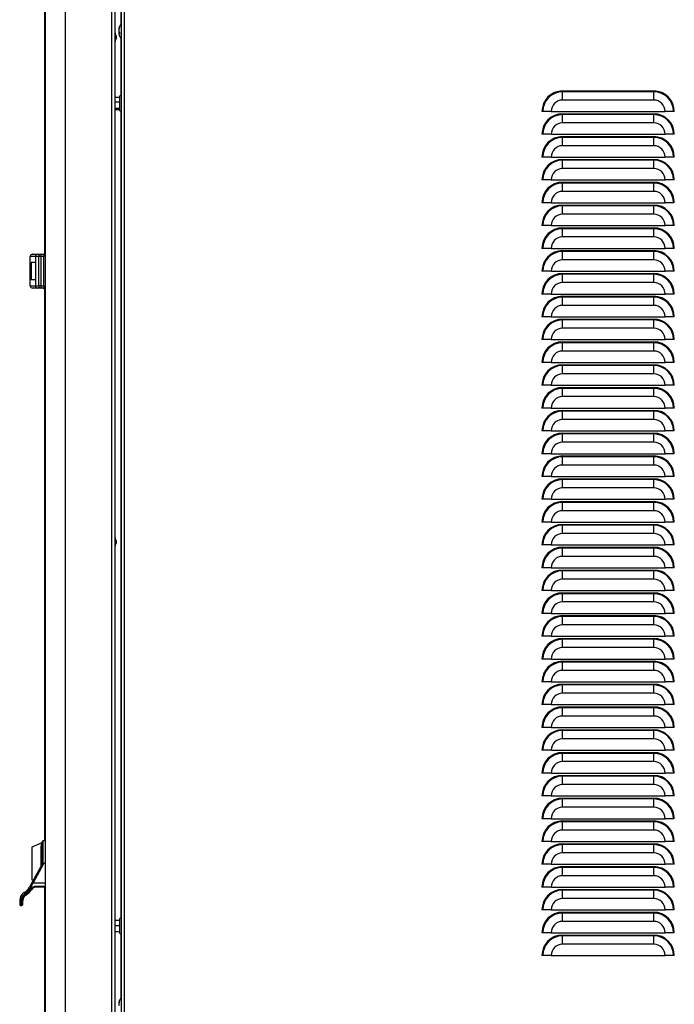
# Model space of a CAD drawing. Extents: x -107 to 157, y 2 to 193.
# Drawn here: x 51 to 69, y 31 to 58 of the extents above; entities that cross this region are included whole.
import ezdxf

# ---------------------------------------------------------------- set-up
doc = ezdxf.new("R2010")
doc.units = 0
doc.header["$MEASUREMENT"] = 0
doc.layers.get('0').update_dxf_attribs({"linetype": 'ByLayer'})

msp = doc.modelspace()

# ---------------------------------------------------------------- linework, layer by layer
at = {"color": 7, "linetype": 'Continuous'}
for p, q in [((51.53837, 79.64543), (51.53837, 51.10594)), ((51.57083, 6.72184), (51.57083, 79.63533)), ((52.11043, 79.68448), (52.11043, 6.68891)), ((53.38623, 6.68891), (53.38623, 79.75134)), ((53.46583, 79.07163), (53.46583, 6.68891)), ((53.64651, 7.42447), (53.64651, 63.03747)), ((53.72611, 63.03747), (53.72611, 7.42447)), ((53.64351, 57.40423), (53.64351, 58.69663)), ((51.57043, 57.45409), (51.57083, 57.45409)), ((51.57043, 56.76658), (51.57043, 57.45409)), ((53.58028, 57.26018), (53.57491, 57.26114)), ((53.58987, 57.28993), (53.5818, 57.2908)), ((53.5986, 57.33044), (53.5986, 57.30946)), ((53.47583, 57.16164), (53.46583, 57.16164)), ((53.47583, 56.91164), (53.47583, 57.16164)), ((53.49941, 57.07464), (53.49941, 56.99864)), ((53.58736, 57.1788), (53.57491, 57.178)), ((53.5986, 57.14286), (53.57491, 57.1386)), ((53.5986, 57.14048), (53.5818, 57.13755)), ((53.5986, 57.1651), (53.5986, 57.12084)), ((53.64351, 55.43337), (53.64351, 56.99551)), ((51.57043, 53.07908), (51.57043, 56.76658)), ((53.46583, 56.91164), (53.47583, 56.91164)), ((53.46583, 55.39851), (53.60651, 55.39851)), ((53.64651, 55.43337), (53.60651, 55.43337)), ((53.60651, 55.01937), (53.60651, 55.43337)), ((65.73151, 55.56372), (65.73151, 55.54082)), ((65.73151, 55.56372), (68.23151, 55.56372)), ((65.73151, 55.31372), (65.73151, 55.54082)), ((68.23151, 55.54082), (65.73151, 55.54082)), ((68.23151, 55.31372), (65.73151, 55.31372)), ((68.23151, 55.56372), (68.23151, 55.54082)), ((68.23151, 55.31372), (68.23151, 55.54082)), ((53.46583, 55.26648), (53.60651, 55.26648)), ((53.46583, 55.09434), (53.60651, 55.09434)), ((53.46583, 55.05423), (53.60651, 55.05423)), ((53.60651, 55.01937), (53.64651, 55.01937)), ((53.64351, 32.89287), (53.64351, 55.01937)), ((65.19191, 55.00122), (65.16901, 55.00122)), ((65.41901, 55.00122), (65.19191, 55.00122)), ((65.41901, 55.00122), (68.54401, 55.00122)), ((65.73151, 54.93872), (68.23151, 54.93872)), ((65.73151, 54.93872), (65.73151, 54.91582)), ((65.73151, 54.68872), (65.73151, 54.91582)), ((68.23151, 54.91582), (65.73151, 54.91582)), ((68.23151, 54.93872), (68.23151, 54.91582)), ((68.23151, 54.68872), (68.23151, 54.91582)), ((68.77111, 55.00122), (68.54401, 55.00122)), ((68.79401, 55.00122), (68.77111, 55.00122)), ((68.23151, 54.68872), (65.73151, 54.68872)), ((65.19191, 54.37622), (65.16901, 54.37622)), ((65.41901, 54.37622), (65.19191, 54.37622)), ((65.41901, 54.37622), (68.54401, 54.37622)), ((65.73151, 54.31372), (68.23151, 54.31372)), ((65.73151, 54.31372), (65.73151, 54.29082)), ((65.73151, 54.06372), (65.73151, 54.29082)), ((68.23151, 54.29082), (65.73151, 54.29082)), ((68.23151, 54.31372), (68.23151, 54.29082)), ((68.23151, 54.06372), (68.23151, 54.29082)), ((68.77111, 54.37622), (68.54401, 54.37622)), ((68.79401, 54.37622), (68.77111, 54.37622)), ((68.23151, 54.06372), (65.73151, 54.06372)), ((65.19191, 53.75122), (65.16901, 53.75122)), ((65.41901, 53.75122), (65.19191, 53.75122)), ((65.41901, 53.75122), (68.54401, 53.75122)), ((65.73151, 53.68872), (65.73151, 53.66582)), ((65.73151, 53.68872), (68.23151, 53.68872)), ((68.23151, 53.68872), (68.23151, 53.66582)), ((68.77111, 53.75122), (68.54401, 53.75122)), ((68.79401, 53.75122), (68.77111, 53.75122)), ((65.73151, 53.43872), (65.73151, 53.66582)), ((68.23151, 53.66582), (65.73151, 53.66582)), ((68.23151, 53.43872), (65.73151, 53.43872)), ((68.23151, 53.43872), (68.23151, 53.66582)), ((51.57043, 52.39159), (51.57043, 53.07908)), ((65.19191, 53.12622), (65.16901, 53.12622)), ((65.41901, 53.12622), (65.19191, 53.12622)), ((65.41901, 53.12622), (68.54401, 53.12622)), ((65.73151, 53.06372), (65.73151, 53.04082)), ((65.73151, 53.06372), (68.23151, 53.06372)), ((65.73151, 52.81372), (65.73151, 53.04082)), ((68.23151, 53.04082), (65.73151, 53.04082)), ((68.23151, 53.06372), (68.23151, 53.04082)), ((68.23151, 52.81372), (68.23151, 53.04082)), ((68.77111, 53.12622), (68.54401, 53.12622)), ((68.79401, 53.12622), (68.77111, 53.12622)), ((68.23151, 52.81372), (65.73151, 52.81372)), ((51.57043, 52.39159), (51.57083, 52.39159)), ((65.19191, 52.50122), (65.16901, 52.50122)), ((65.41901, 52.50122), (65.19191, 52.50122)), ((65.41901, 52.50122), (68.54401, 52.50122)), ((65.73151, 52.43872), (65.73151, 52.41582)), ((65.73151, 52.43872), (68.23151, 52.43872)), ((65.73151, 52.18872), (65.73151, 52.41582)), ((68.23151, 52.41582), (65.73151, 52.41582)), ((68.23151, 52.43872), (68.23151, 52.41582)), ((68.23151, 52.18872), (68.23151, 52.41582)), ((68.77111, 52.50122), (68.54401, 52.50122)), ((68.79401, 52.50122), (68.77111, 52.50122)), ((68.23151, 52.18872), (65.73151, 52.18872)), ((65.19191, 51.87622), (65.16901, 51.87622)), ((65.41901, 51.87622), (65.19191, 51.87622)), ((65.41901, 51.87622), (68.54401, 51.87622)), ((65.73151, 51.81372), (65.73151, 51.79082)), ((65.73151, 51.81372), (68.23151, 51.81372)), ((68.23151, 51.81372), (68.23151, 51.79082)), ((68.77111, 51.87622), (68.54401, 51.87622)), ((68.79401, 51.87622), (68.77111, 51.87622)), ((65.73151, 51.56372), (65.73151, 51.79082)), ((68.23151, 51.79082), (65.73151, 51.79082)), ((68.23151, 51.56372), (65.73151, 51.56372)), ((68.23151, 51.56372), (68.23151, 51.79082)), ((51.15128, 50.22344), (51.15128, 51.02844)), ((51.29283, 51.02844), (51.15128, 51.02844)), ((51.21378, 51.09094), (51.35091, 51.09094)), ((51.38516, 51.02844), (51.29283, 51.02844)), ((51.29283, 51.02844), (51.29283, 50.86594)), ((51.35091, 51.09094), (51.44324, 51.09094)), ((51.38516, 50.22344), (51.38516, 51.02844)), ((51.44324, 51.02844), (51.38516, 51.02844)), ((51.44324, 51.09094), (51.44324, 51.02844)), ((51.44324, 51.09094), (51.52083, 51.09094)), ((51.44324, 51.02844), (51.44324, 50.22344)), ((51.52083, 51.02844), (51.44324, 51.02844)), ((51.52083, 51.09094), (51.52083, 51.10594)), ((51.52083, 51.10594), (51.57083, 51.10594)), ((51.52083, 51.09094), (51.52083, 51.02844)), ((51.57083, 51.08094), (51.52083, 51.08094)), ((51.52083, 50.22344), (51.52083, 51.02844)), ((65.19191, 51.25122), (65.16901, 51.25122)), ((65.41901, 51.25122), (65.19191, 51.25122)), ((65.41901, 51.25122), (68.54401, 51.25122)), ((65.73151, 51.18872), (68.23151, 51.18872)), ((65.73151, 51.18872), (65.73151, 51.16582)), ((65.73151, 50.93872), (65.73151, 51.16582)), ((68.23151, 51.16582), (65.73151, 51.16582)), ((68.23151, 51.18872), (68.23151, 51.16582)), ((68.23151, 50.93872), (68.23151, 51.16582)), ((68.77111, 51.25122), (68.54401, 51.25122)), ((68.79401, 51.25122), (68.77111, 51.25122)), ((51.29283, 50.86594), (51.17174, 50.86594)), ((51.17174, 50.86594), (51.17174, 50.38594)), ((51.29283, 50.86594), (51.29283, 50.38594)), ((68.23151, 50.93872), (65.73151, 50.93872)), ((65.19191, 50.62622), (65.16901, 50.62622)), ((65.41901, 50.62622), (65.19191, 50.62622)), ((65.41901, 50.62622), (68.54401, 50.62622)), ((65.73151, 50.56372), (68.23151, 50.56372)), ((65.73151, 50.56372), (65.73151, 50.54082)), ((65.73151, 50.31372), (65.73151, 50.54082)), ((68.23151, 50.54082), (65.73151, 50.54082)), ((68.23151, 50.56372), (68.23151, 50.54082)), ((68.23151, 50.31372), (68.23151, 50.54082)), ((68.77111, 50.62622), (68.54401, 50.62622)), ((68.79401, 50.62622), (68.77111, 50.62622)), ((51.15128, 50.22344), (51.29283, 50.22344)), ((51.29283, 50.38594), (51.17174, 50.38594)), ((51.29283, 50.38594), (51.29283, 50.22344)), ((51.29283, 50.22344), (51.38516, 50.22344)), ((51.44324, 50.22344), (51.38516, 50.22344)), ((51.44324, 50.22344), (51.44324, 50.16094)), ((51.44324, 50.22344), (51.52083, 50.22344)), ((51.52083, 50.22344), (51.52083, 50.16094)), ((68.23151, 50.31372), (65.73151, 50.31372)), ((51.35091, 50.16094), (51.21378, 50.16094)), ((51.44324, 50.16094), (51.35091, 50.16094)), ((51.52083, 50.16094), (51.44324, 50.16094)), ((51.52083, 50.17094), (51.57083, 50.17094)), ((51.52083, 50.14594), (51.52083, 50.16094)), ((51.57083, 50.14594), (51.52083, 50.14594)), ((51.53837, 50.14594), (51.53837, 35.02184)), ((65.19191, 50.00122), (65.16901, 50.00122)), ((65.41901, 50.00122), (65.19191, 50.00122)), ((65.41901, 50.00122), (68.54401, 50.00122)), ((65.73151, 49.93872), (65.73151, 49.91582)), ((65.73151, 49.93872), (68.23151, 49.93872)), ((65.73151, 49.68872), (65.73151, 49.91582)), ((68.23151, 49.91582), (65.73151, 49.91582)), ((68.23151, 49.93872), (68.23151, 49.91582)), ((68.23151, 49.68872), (68.23151, 49.91582)), ((68.77111, 50.00122), (68.54401, 50.00122)), ((68.79401, 50.00122), (68.77111, 50.00122)), ((68.23151, 49.68872), (65.73151, 49.68872)), ((65.19191, 49.37622), (65.16901, 49.37622)), ((65.41901, 49.37622), (65.19191, 49.37622)), ((65.41901, 49.37622), (68.54401, 49.37622)), ((68.77111, 49.37622), (68.54401, 49.37622)), ((68.79401, 49.37622), (68.77111, 49.37622)), ((65.73151, 49.31372), (65.73151, 49.29082)), ((65.73151, 49.31372), (68.23151, 49.31372)), ((65.73151, 49.06372), (65.73151, 49.29082)), ((68.23151, 49.29082), (65.73151, 49.29082)), ((68.23151, 49.31372), (68.23151, 49.29082)), ((68.23151, 49.06372), (68.23151, 49.29082)), ((68.23151, 49.06372), (65.73151, 49.06372)), ((65.19191, 48.75122), (65.16901, 48.75122)), ((65.41901, 48.75122), (65.19191, 48.75122)), ((65.41901, 48.75122), (68.54401, 48.75122)), ((65.73151, 48.68872), (65.73151, 48.66582)), ((65.73151, 48.68872), (68.23151, 48.68872)), ((65.73151, 48.43872), (65.73151, 48.66582)), ((68.23151, 48.66582), (65.73151, 48.66582)), ((68.23151, 48.68872), (68.23151, 48.66582)), ((68.23151, 48.43872), (68.23151, 48.66582)), ((68.77111, 48.75122), (68.54401, 48.75122)), ((68.79401, 48.75122), (68.77111, 48.75122)), ((68.23151, 48.43872), (65.73151, 48.43872)), ((65.19191, 48.12622), (65.16901, 48.12622)), ((65.41901, 48.12622), (65.19191, 48.12622)), ((65.41901, 48.12622), (68.54401, 48.12622)), ((65.73151, 48.06372), (68.23151, 48.06372)), ((65.73151, 48.06372), (65.73151, 48.04082)), ((65.73151, 47.81372), (65.73151, 48.04082)), ((68.23151, 48.04082), (65.73151, 48.04082)), ((68.23151, 48.06372), (68.23151, 48.04082)), ((68.23151, 47.81372), (68.23151, 48.04082)), ((68.77111, 48.12622), (68.54401, 48.12622)), ((68.79401, 48.12622), (68.77111, 48.12622)), ((68.23151, 47.81372), (65.73151, 47.81372)), ((65.19191, 47.50122), (65.16901, 47.50122)), ((65.41901, 47.50122), (65.19191, 47.50122)), ((65.41901, 47.50122), (68.54401, 47.50122)), ((68.77111, 47.50122), (68.54401, 47.50122)), ((68.79401, 47.50122), (68.77111, 47.50122)), ((65.73151, 47.43872), (65.73151, 47.41582)), ((65.73151, 47.43872), (68.23151, 47.43872)), ((65.73151, 47.18872), (65.73151, 47.41582)), ((68.23151, 47.41582), (65.73151, 47.41582)), ((68.23151, 47.43872), (68.23151, 47.41582)), ((68.23151, 47.18872), (68.23151, 47.41582)), ((68.23151, 47.18872), (65.73151, 47.18872)), ((65.19191, 46.87622), (65.16901, 46.87622)), ((65.41901, 46.87622), (65.19191, 46.87622)), ((65.41901, 46.87622), (68.54401, 46.87622)), ((65.73151, 46.81372), (65.73151, 46.79082)), ((65.73151, 46.81372), (68.23151, 46.81372)), ((65.73151, 46.56372), (65.73151, 46.79082)), ((68.23151, 46.79082), (65.73151, 46.79082)), ((68.23151, 46.81372), (68.23151, 46.79082)), ((68.23151, 46.56372), (68.23151, 46.79082)), ((68.77111, 46.87622), (68.54401, 46.87622)), ((68.79401, 46.87622), (68.77111, 46.87622)), ((68.23151, 46.56372), (65.73151, 46.56372)), ((65.19191, 46.25122), (65.16901, 46.25122)), ((65.41901, 46.25122), (65.19191, 46.25122)), ((65.41901, 46.25122), (68.54401, 46.25122)), ((65.73151, 46.18872), (65.73151, 46.16582)), ((65.73151, 46.18872), (68.23151, 46.18872)), ((65.73151, 45.93872), (65.73151, 46.16582)), ((68.23151, 46.16582), (65.73151, 46.16582)), ((68.23151, 46.18872), (68.23151, 46.16582)), ((68.23151, 45.93872), (68.23151, 46.16582)), ((68.77111, 46.25122), (68.54401, 46.25122)), ((68.79401, 46.25122), (68.77111, 46.25122)), ((68.23151, 45.93872), (65.73151, 45.93872)), ((65.19191, 45.62622), (65.16901, 45.62622)), ((65.41901, 45.62622), (65.19191, 45.62622)), ((65.41901, 45.62622), (68.54401, 45.62622)), ((68.77111, 45.62622), (68.54401, 45.62622)), ((68.79401, 45.62622), (68.77111, 45.62622)), ((65.73151, 45.56372), (65.73151, 45.54082)), ((65.73151, 45.56372), (68.23151, 45.56372)), ((65.73151, 45.31372), (65.73151, 45.54082)), ((68.23151, 45.54082), (65.73151, 45.54082)), ((68.23151, 45.56372), (68.23151, 45.54082)), ((68.23151, 45.31372), (68.23151, 45.54082)), ((68.23151, 45.31372), (65.73151, 45.31372)), ((65.19191, 45.00122), (65.16901, 45.00122)), ((65.41901, 45.00122), (65.19191, 45.00122)), ((65.41901, 45.00122), (68.54401, 45.00122)), ((65.73151, 44.93872), (68.23151, 44.93872)), ((65.73151, 44.93872), (65.73151, 44.91582)), ((65.73151, 44.68872), (65.73151, 44.91582)), ((68.23151, 44.91582), (65.73151, 44.91582)), ((68.23151, 44.93872), (68.23151, 44.91582)), ((68.23151, 44.68872), (68.23151, 44.91582)), ((68.77111, 45.00122), (68.54401, 45.00122)), ((68.79401, 45.00122), (68.77111, 45.00122)), ((68.23151, 44.68872), (65.73151, 44.68872)), ((65.19191, 44.37622), (65.16901, 44.37622)), ((65.41901, 44.37622), (65.19191, 44.37622)), ((65.41901, 44.37622), (68.54401, 44.37622)), ((65.73151, 44.31372), (68.23151, 44.31372)), ((65.73151, 44.31372), (65.73151, 44.29082)), ((65.73151, 44.06372), (65.73151, 44.29082)), ((68.23151, 44.29082), (65.73151, 44.29082)), ((68.23151, 44.31372), (68.23151, 44.29082)), ((68.23151, 44.06372), (68.23151, 44.29082)), ((68.77111, 44.37622), (68.54401, 44.37622)), ((68.79401, 44.37622), (68.77111, 44.37622)), ((68.23151, 44.06372), (65.73151, 44.06372)), ((65.19191, 43.75122), (65.16901, 43.75122)), ((65.41901, 43.75122), (65.19191, 43.75122)), ((65.41901, 43.75122), (68.54401, 43.75122)), ((68.77111, 43.75122), (68.54401, 43.75122)), ((68.79401, 43.75122), (68.77111, 43.75122)), ((65.73151, 43.68872), (65.73151, 43.66582)), ((65.73151, 43.68872), (68.23151, 43.68872)), ((65.73151, 43.43872), (65.73151, 43.66582)), ((68.23151, 43.66582), (65.73151, 43.66582)), ((68.23151, 43.43872), (65.73151, 43.43872)), ((68.23151, 43.68872), (68.23151, 43.66582)), ((68.23151, 43.43872), (68.23151, 43.66582)), ((53.47583, 43.33484), (53.46583, 43.33484)), ((53.47583, 43.08484), (53.47583, 43.33484)), ((53.49941, 43.24784), (53.49941, 43.17219)), ((53.49941, 43.17219), (53.49941, 43.17184)), ((53.46583, 43.08484), (53.47583, 43.08484)), ((65.19191, 43.12622), (65.16901, 43.12622)), ((65.41901, 43.12622), (65.19191, 43.12622)), ((65.41901, 43.12622), (68.54401, 43.12622)), ((65.73151, 43.06372), (65.73151, 43.04082)), ((65.73151, 43.06372), (68.23151, 43.06372)), ((65.73151, 42.81372), (65.73151, 43.04082)), ((68.23151, 43.04082), (65.73151, 43.04082)), ((68.23151, 43.06372), (68.23151, 43.04082)), ((68.23151, 42.81372), (68.23151, 43.04082)), ((68.77111, 43.12622), (68.54401, 43.12622)), ((68.79401, 43.12622), (68.77111, 43.12622)), ((68.23151, 42.81372), (65.73151, 42.81372)), ((65.19191, 42.50122), (65.16901, 42.50122)), ((65.41901, 42.50122), (65.19191, 42.50122)), ((65.41901, 42.50122), (68.54401, 42.50122)), ((65.73151, 42.43872), (65.73151, 42.41582)), ((65.73151, 42.43872), (68.23151, 42.43872)), ((65.73151, 42.18872), (65.73151, 42.41582)), ((68.23151, 42.41582), (65.73151, 42.41582)), ((68.23151, 42.43872), (68.23151, 42.41582)), ((68.23151, 42.18872), (68.23151, 42.41582)), ((68.77111, 42.50122), (68.54401, 42.50122)), ((68.79401, 42.50122), (68.77111, 42.50122)), ((68.23151, 42.18872), (65.73151, 42.18872)), ((65.19191, 41.87622), (65.16901, 41.87622)), ((65.41901, 41.87622), (65.19191, 41.87622)), ((65.41901, 41.87622), (68.54401, 41.87622)), ((65.73151, 41.81372), (68.23151, 41.81372)), ((65.73151, 41.81372), (65.73151, 41.79082)), ((68.23151, 41.81372), (68.23151, 41.79082)), ((68.77111, 41.87622), (68.54401, 41.87622)), ((68.79401, 41.87622), (68.77111, 41.87622)), ((65.73151, 41.56372), (65.73151, 41.79082)), ((68.23151, 41.79082), (65.73151, 41.79082)), ((68.23151, 41.56372), (65.73151, 41.56372)), ((68.23151, 41.56372), (68.23151, 41.79082)), ((65.19191, 41.25122), (65.16901, 41.25122)), ((65.41901, 41.25122), (65.19191, 41.25122)), ((65.41901, 41.25122), (68.54401, 41.25122)), ((65.73151, 41.18872), (68.23151, 41.18872)), ((65.73151, 41.18872), (65.73151, 41.16582)), ((65.73151, 40.93872), (65.73151, 41.16582)), ((68.23151, 41.16582), (65.73151, 41.16582)), ((68.23151, 41.18872), (68.23151, 41.16582)), ((68.23151, 40.93872), (68.23151, 41.16582)), ((68.77111, 41.25122), (68.54401, 41.25122)), ((68.79401, 41.25122), (68.77111, 41.25122)), ((68.23151, 40.93872), (65.73151, 40.93872)), ((65.19191, 40.62622), (65.16901, 40.62622)), ((65.41901, 40.62622), (65.19191, 40.62622)), ((65.41901, 40.62622), (68.54401, 40.62622)), ((65.73151, 40.56372), (65.73151, 40.54082)), ((65.73151, 40.56372), (68.23151, 40.56372)), ((65.73151, 40.31372), (65.73151, 40.54082)), ((68.23151, 40.54082), (65.73151, 40.54082)), ((68.23151, 40.56372), (68.23151, 40.54082)), ((68.23151, 40.31372), (68.23151, 40.54082)), ((68.77111, 40.62622), (68.54401, 40.62622)), ((68.79401, 40.62622), (68.77111, 40.62622)), ((68.23151, 40.31372), (65.73151, 40.31372)), ((65.19191, 40.00122), (65.16901, 40.00122)), ((65.41901, 40.00122), (65.19191, 40.00122)), ((65.41901, 40.00122), (68.54401, 40.00122)), ((65.73151, 39.93872), (68.23151, 39.93872)), ((65.73151, 39.93872), (65.73151, 39.91582)), ((68.23151, 39.93872), (68.23151, 39.91582)), ((68.77111, 40.00122), (68.54401, 40.00122)), ((68.79401, 40.00122), (68.77111, 40.00122)), ((65.73151, 39.68872), (65.73151, 39.91582)), ((68.23151, 39.91582), (65.73151, 39.91582)), ((68.23151, 39.68872), (65.73151, 39.68872)), ((68.23151, 39.68872), (68.23151, 39.91582)), ((65.19191, 39.37622), (65.16901, 39.37622)), ((65.41901, 39.37622), (65.19191, 39.37622)), ((65.41901, 39.37622), (68.54401, 39.37622)), ((65.73151, 39.31372), (65.73151, 39.29082)), ((65.73151, 39.31372), (68.23151, 39.31372)), ((65.73151, 39.06372), (65.73151, 39.29082)), ((68.23151, 39.29082), (65.73151, 39.29082)), ((68.23151, 39.31372), (68.23151, 39.29082)), ((68.23151, 39.06372), (68.23151, 39.29082)), ((68.77111, 39.37622), (68.54401, 39.37622)), ((68.79401, 39.37622), (68.77111, 39.37622)), ((68.23151, 39.06372), (65.73151, 39.06372)), ((65.19191, 38.75122), (65.16901, 38.75122)), ((65.41901, 38.75122), (65.19191, 38.75122)), ((65.41901, 38.75122), (68.54401, 38.75122)), ((65.73151, 38.68872), (65.73151, 38.66582)), ((65.73151, 38.68872), (68.23151, 38.68872)), ((65.73151, 38.43872), (65.73151, 38.66582)), ((68.23151, 38.66582), (65.73151, 38.66582)), ((68.23151, 38.68872), (68.23151, 38.66582)), ((68.23151, 38.43872), (68.23151, 38.66582)), ((68.77111, 38.75122), (68.54401, 38.75122)), ((68.79401, 38.75122), (68.77111, 38.75122)), ((68.23151, 38.43872), (65.73151, 38.43872)), ((65.19191, 38.12622), (65.16901, 38.12622)), ((65.41901, 38.12622), (65.19191, 38.12622)), ((65.41901, 38.12622), (68.54401, 38.12622)), ((65.73151, 38.06372), (68.23151, 38.06372)), ((65.73151, 38.06372), (65.73151, 38.04082)), ((65.73151, 37.81372), (65.73151, 38.04082)), ((68.23151, 38.04082), (65.73151, 38.04082)), ((68.23151, 38.06372), (68.23151, 38.04082)), ((68.23151, 37.81372), (68.23151, 38.04082)), ((68.77111, 38.12622), (68.54401, 38.12622)), ((68.79401, 38.12622), (68.77111, 38.12622)), ((68.23151, 37.81372), (65.73151, 37.81372)), ((65.19191, 37.50122), (65.16901, 37.50122)), ((65.41901, 37.50122), (65.19191, 37.50122)), ((65.41901, 37.50122), (68.54401, 37.50122)), ((68.77111, 37.50122), (68.54401, 37.50122)), ((68.79401, 37.50122), (68.77111, 37.50122)), ((65.73151, 37.43872), (65.73151, 37.41582)), ((65.73151, 37.43872), (68.23151, 37.43872)), ((65.73151, 37.18872), (65.73151, 37.41582)), ((68.23151, 37.41582), (65.73151, 37.41582)), ((68.23151, 37.43872), (68.23151, 37.41582)), ((68.23151, 37.18872), (68.23151, 37.41582)), ((68.23151, 37.18872), (65.73151, 37.18872)), ((65.19191, 36.87622), (65.16901, 36.87622)), ((65.41901, 36.87622), (65.19191, 36.87622)), ((65.41901, 36.87622), (68.54401, 36.87622)), ((65.73151, 36.81372), (65.73151, 36.79082)), ((65.73151, 36.81372), (68.23151, 36.81372)), ((65.73151, 36.56372), (65.73151, 36.79082)), ((68.23151, 36.79082), (65.73151, 36.79082)), ((68.23151, 36.81372), (68.23151, 36.79082)), ((68.23151, 36.56372), (68.23151, 36.79082)), ((68.77111, 36.87622), (68.54401, 36.87622)), ((68.79401, 36.87622), (68.77111, 36.87622)), ((68.23151, 36.56372), (65.73151, 36.56372)), ((65.19191, 36.25122), (65.16901, 36.25122)), ((65.41901, 36.25122), (65.19191, 36.25122)), ((65.41901, 36.25122), (68.54401, 36.25122)), ((65.73151, 36.18872), (65.73151, 36.16582)), ((65.73151, 36.18872), (68.23151, 36.18872)), ((65.73151, 35.93872), (65.73151, 36.16582)), ((68.23151, 36.16582), (65.73151, 36.16582)), ((68.23151, 36.18872), (68.23151, 36.16582)), ((68.23151, 35.93872), (68.23151, 36.16582)), ((68.77111, 36.25122), (68.54401, 36.25122)), ((68.79401, 36.25122), (68.77111, 36.25122)), ((68.23151, 35.93872), (65.73151, 35.93872)), ((65.19191, 35.62622), (65.16901, 35.62622)), ((65.41901, 35.62622), (65.19191, 35.62622)), ((65.41901, 35.62622), (68.54401, 35.62622)), ((68.77111, 35.62622), (68.54401, 35.62622)), ((68.79401, 35.62622), (68.77111, 35.62622)), ((65.73151, 35.56372), (68.23151, 35.56372)), ((65.73151, 35.56372), (65.73151, 35.54082)), ((65.73151, 35.31372), (65.73151, 35.54082)), ((68.23151, 35.54082), (65.73151, 35.54082)), ((68.23151, 35.56372), (68.23151, 35.54082)), ((68.23151, 35.31372), (68.23151, 35.54082)), ((68.23151, 35.31372), (65.73151, 35.31372)), ((51.44634, 34.95934), (51.19634, 34.84276)), ((51.19634, 34.84276), (51.19634, 33.95091)), ((51.44634, 34.95934), (51.44634, 34.87686)), ((51.47783, 34.94931), (51.44634, 34.94931)), ((51.44634, 34.32417), (51.44634, 34.87686)), ((51.47783, 34.39684), (51.47783, 34.99184)), ((51.57083, 35.02184), (51.50783, 35.02184)), ((65.19191, 35.00122), (65.16901, 35.00122)), ((65.41901, 35.00122), (65.19191, 35.00122)), ((65.41901, 35.00122), (68.54401, 35.00122)), ((65.73151, 34.93872), (68.23151, 34.93872)), ((65.73151, 34.93872), (65.73151, 34.91582)), ((65.73151, 34.68872), (65.73151, 34.91582)), ((68.23151, 34.91582), (65.73151, 34.91582)), ((68.23151, 34.93872), (68.23151, 34.91582)), ((68.23151, 34.68872), (68.23151, 34.91582)), ((68.77111, 35.00122), (68.54401, 35.00122)), ((68.79401, 35.00122), (68.77111, 35.00122)), ((68.23151, 34.68872), (65.73151, 34.68872)), ((51.47783, 34.38197), (51.20312, 33.88638)), ((51.50783, 34.37421), (51.22936, 33.87184)), ((51.47783, 34.38197), (51.47783, 34.39684)), ((51.50783, 34.39684), (51.47783, 34.39684)), ((51.50783, 34.39684), (51.50783, 34.37421)), ((51.57083, 34.39684), (51.50783, 34.39684)), ((65.19191, 34.37622), (65.16901, 34.37622)), ((65.41901, 34.37622), (65.19191, 34.37622)), ((65.41901, 34.37622), (68.54401, 34.37622)), ((65.73151, 34.31372), (65.73151, 34.29082)), ((65.73151, 34.31372), (68.23151, 34.31372)), ((65.73151, 34.06372), (65.73151, 34.29082)), ((68.23151, 34.29082), (65.73151, 34.29082)), ((68.23151, 34.31372), (68.23151, 34.29082)), ((68.23151, 34.06372), (68.23151, 34.29082)), ((68.77111, 34.37622), (68.54401, 34.37622)), ((68.79401, 34.37622), (68.77111, 34.37622)), ((68.23151, 34.06372), (65.73151, 34.06372)), ((51.20312, 33.88638), (51.12622, 33.74763)), ((51.15245, 33.72609), (51.22936, 33.87184)), ((51.19634, 33.95091), (51.23015, 33.93514)), ((51.22936, 33.87184), (51.57083, 33.87184)), ((51.57083, 33.77205), (51.29583, 33.77205)), ((51.29583, 33.74684), (51.29583, 33.77205)), ((51.57083, 33.74684), (51.29583, 33.74684)), ((51.53837, 33.74684), (51.53837, 6.71446)), ((65.19191, 33.75122), (65.16901, 33.75122)), ((65.41901, 33.75122), (65.19191, 33.75122)), ((65.41901, 33.75122), (68.54401, 33.75122)), ((68.77111, 33.75122), (68.54401, 33.75122)), ((68.79401, 33.75122), (68.77111, 33.75122)), ((65.73151, 33.68872), (65.73151, 33.66582)), ((65.73151, 33.68872), (68.23151, 33.68872)), ((65.73151, 33.43872), (65.73151, 33.66582)), ((68.23151, 33.66582), (65.73151, 33.66582)), ((68.23151, 33.68872), (68.23151, 33.66582)), ((68.23151, 33.43872), (68.23151, 33.66582)), ((50.86083, 33.38535), (50.86083, 33.27684)), ((50.89083, 33.24684), (50.91583, 33.24684)), ((50.94583, 33.27684), (50.94583, 33.38535)), ((68.23151, 33.43872), (65.73151, 33.43872)), ((65.19191, 33.12622), (65.16901, 33.12622)), ((65.41901, 33.12622), (65.19191, 33.12622)), ((65.41901, 33.12622), (68.54401, 33.12622)), ((65.73151, 33.06372), (65.73151, 33.04082)), ((65.73151, 33.06372), (68.23151, 33.06372)), ((65.73151, 32.81372), (65.73151, 33.04082)), ((68.23151, 33.04082), (65.73151, 33.04082)), ((68.23151, 33.06372), (68.23151, 33.04082)), ((68.23151, 32.81372), (68.23151, 33.04082)), ((68.77111, 33.12622), (68.54401, 33.12622)), ((68.79401, 33.12622), (68.77111, 33.12622)), ((53.46583, 32.84688), (53.60651, 32.84688)), ((53.46583, 32.69642), (53.60651, 32.69642)), ((53.64651, 32.89287), (53.60651, 32.89287)), ((53.60651, 32.47887), (53.60651, 32.89287)), ((68.23151, 32.81372), (65.73151, 32.81372)), ((53.46583, 32.53541), (53.60651, 32.53541)), ((53.60651, 32.47887), (53.64651, 32.47887)), ((53.64351, 30.72343), (53.64351, 32.47887)), ((65.19191, 32.50122), (65.16901, 32.50122)), ((65.41901, 32.50122), (65.19191, 32.50122)), ((65.41901, 32.50122), (68.54401, 32.50122)), ((65.73151, 32.43872), (65.73151, 32.41582)), ((65.73151, 32.43872), (68.23151, 32.43872)), ((65.73151, 32.18872), (65.73151, 32.41582)), ((68.23151, 32.41582), (65.73151, 32.41582)), ((68.23151, 32.43872), (68.23151, 32.41582)), ((68.23151, 32.18872), (68.23151, 32.41582)), ((68.77111, 32.50122), (68.54401, 32.50122)), ((68.79401, 32.50122), (68.77111, 32.50122)), ((68.23151, 32.18872), (65.73151, 32.18872)), ((65.19191, 31.87622), (65.16901, 31.87622)), ((65.41901, 31.87622), (65.19191, 31.87622)), ((65.41901, 31.87622), (68.54401, 31.87622)), ((68.77111, 31.87622), (68.54401, 31.87622)), ((68.79401, 31.87622), (68.77111, 31.87622)), ((53.58028, 30.57938), (53.57491, 30.58034)), ((53.58987, 30.60913), (53.5818, 30.61)), ((53.5986, 30.64964), (53.5986, 30.62866))]:
    msp.add_line(p, q, dxfattribs=at)
at = {"color": 8, "linetype": 'Continuous'}
for p, q in [((51.57043, 56.76658), (51.57083, 56.76658)), ((51.57043, 53.07908), (51.57083, 53.07908)), ((51.50783, 34.39684), (51.50783, 35.02184)), ((50.89083, 33.24684), (50.89083, 33.36082)), ((50.91583, 33.36082), (50.91583, 33.24684))]:
    msp.add_line(p, q, dxfattribs=at)
at = {"color": 7, "linetype": 'Continuous', "flags": 128}
for points in [[(51.50783, 34.37421), (51.50262, 34.37556), (51.49757, 34.37686), (51.49283, 34.37809), (51.48855, 34.3792), (51.48485, 34.38015), (51.48185, 34.38093), (51.47964, 34.3815), (51.47829, 34.38185), (51.47783, 34.38197)], [(51.0024, 33.56493), (51.0874, 33.63448), (51.15245, 33.72609)], [(51.22936, 33.87184), (51.22424, 33.87467), (51.21932, 33.8774), (51.21478, 33.87992), (51.21081, 33.88212), (51.20755, 33.88393), (51.20512, 33.88527), (51.20363, 33.8861), (51.20312, 33.88638)], [(51.16399, 33.69484), (51.09808, 33.60859), (51.01501, 33.54226)], [(51.03013, 33.53217), (51.02893, 33.53179), (51.02747, 33.53191), (51.02577, 33.53252), (51.02387, 33.53362), (51.02181, 33.53517), (51.01961, 33.53715), (51.01733, 33.53953), (51.01501, 33.54226)], [(51.03013, 33.53217), (51.119, 33.59972), (51.18951, 33.68756)]]:
    msp.add_lwpolyline(points, dxfattribs=at)
at = {"color": 7, "linetype": 'Continuous'}
for centre, radius, start, end in [((53.71161, 57.245), 0.13765, 160.567472, 173.266546), ((53.89368, 57.1968), 0.31974, 167.264188, 175.52533), ((53.76723, 57.24209), 0.19339, 186.040261, 196.501836), ((53.7676, 57.15756), 0.19377, 167.38669, 173.943969), ((53.88276, 57.19987), 0.31465, 138.662501, 165.231151), ((53.81811, 57.21404), 0.24846, 152.065088, 162.005222), ((53.86013, 57.18087), 0.29144, 153.817314, 162.751455), ((52.84863, 56.94501), 0.66356, 11.265367, 19.054342), ((52.84863, 57.12827), 0.66356, 340.945658, 348.734633), ((53.89284, 57.20284), 0.3189, 184.467884, 191.444436), ((53.71455, 57.1553), 0.14064, 186.819561, 194.678556), ((53.58156, 57.15901), 0.02146, 251.959383, 270.656788), ((53.88276, 57.19987), 0.31465, 194.768849, 221.337499), ((53.70125, 57.26068), 0.14026, 211.613191, 222.958706), ((53.65138, 57.1907), 0.08756, 217.377128, 232.927849), ((65.73151, 55.00122), 0.5625, 90, 180), ((65.73151, 55.00122), 0.5396, 90, 180), ((65.73151, 55.00122), 0.3125, 90, 180), ((68.23151, 55.00122), 0.5625, 0, 90), ((68.23151, 55.00122), 0.5396, 0, 90), ((68.23151, 55.00122), 0.3125, 0, 90), ((65.73151, 54.37622), 0.5625, 90, 180), ((65.73151, 54.37622), 0.5396, 90, 180), ((68.23151, 54.37622), 0.5625, 0, 90), ((68.23151, 54.37622), 0.5396, 0, 90), ((65.73151, 54.37622), 0.3125, 90, 180), ((68.23151, 54.37622), 0.3125, 0, 90), ((65.73151, 53.75122), 0.5625, 90, 180), ((65.73151, 53.75122), 0.5396, 90, 180), ((68.23151, 53.75122), 0.5625, 0, 90), ((68.23151, 53.75122), 0.5396, 0, 90), ((65.73151, 53.75122), 0.3125, 90, 180), ((68.23151, 53.75122), 0.3125, 0, 90), ((65.73151, 53.12622), 0.5625, 90, 180), ((68.23151, 53.12622), 0.5625, 0, 90), ((65.73151, 53.12622), 0.5396, 90, 180), ((65.73151, 53.12622), 0.3125, 90, 180), ((68.23151, 53.12622), 0.5396, 0, 90), ((68.23151, 53.12622), 0.3125, 0, 90), ((65.73151, 52.50122), 0.5625, 90, 180), ((65.73151, 52.50122), 0.5396, 90, 180), ((68.23151, 52.50122), 0.5625, 0, 90), ((68.23151, 52.50122), 0.5396, 0, 90), ((65.73151, 52.50122), 0.3125, 90, 180), ((68.23151, 52.50122), 0.3125, 0, 90), ((65.73151, 51.87622), 0.5625, 90, 180), ((65.73151, 51.87622), 0.5396, 90, 180), ((68.23151, 51.87622), 0.5625, 0, 90), ((68.23151, 51.87622), 0.5396, 0, 90), ((65.73151, 51.87622), 0.3125, 90, 180), ((68.23151, 51.87622), 0.3125, 0, 90), ((65.73151, 51.25122), 0.5625, 90, 180), ((68.23151, 51.25122), 0.5625, 0, 90), ((65.73151, 51.25122), 0.5396, 90, 180), ((65.73151, 51.25122), 0.3125, 90, 180), ((68.23151, 51.25122), 0.5396, 0, 90), ((68.23151, 51.25122), 0.3125, 0, 90), ((51.21378, 51.02844), 0.0625, 90, 180), ((51.35321, 51.03057), 0.06041, 92.178803, 182.023137), ((51.44554, 51.03057), 0.06041, 92.178803, 182.023137), ((65.73151, 50.62622), 0.5625, 90, 180), ((65.73151, 50.62622), 0.5396, 90, 180), ((68.23151, 50.62622), 0.5625, 0, 90), ((68.23151, 50.62622), 0.5396, 0, 90), ((65.73151, 50.62622), 0.3125, 90, 180), ((68.23151, 50.62622), 0.3125, 0, 90), ((65.73151, 50.00122), 0.5625, 90, 180), ((65.73151, 50.00122), 0.5396, 90, 180), ((68.23151, 50.00122), 0.5625, 0, 90), ((68.23151, 50.00122), 0.5396, 0, 90), ((51.21378, 50.22344), 0.0625, 180, 270), ((51.35321, 50.2213), 0.06041, 177.976863, 267.821197), ((51.44554, 50.2213), 0.06041, 177.976863, 267.821197), ((65.73151, 50.00122), 0.3125, 90, 180), ((68.23151, 50.00122), 0.3125, 0, 90), ((65.73151, 49.37622), 0.5625, 90, 180), ((65.73151, 49.37622), 0.5396, 90, 180), ((68.23151, 49.37622), 0.5625, 0, 90), ((68.23151, 49.37622), 0.5396, 0, 90), ((65.73151, 49.37622), 0.3125, 90, 180), ((68.23151, 49.37622), 0.3125, 0, 90), ((65.73151, 48.75122), 0.5625, 90, 180), ((65.73151, 48.75122), 0.5396, 90, 180), ((68.23151, 48.75122), 0.5625, 0, 90), ((68.23151, 48.75122), 0.5396, 0, 90), ((65.73151, 48.75122), 0.3125, 90, 180), ((68.23151, 48.75122), 0.3125, 0, 90), ((65.73151, 48.12622), 0.5625, 90, 180), ((65.73151, 48.12622), 0.5396, 90, 180), ((68.23151, 48.12622), 0.5625, 0, 90), ((68.23151, 48.12622), 0.5396, 0, 90), ((65.73151, 48.12622), 0.3125, 90, 180), ((68.23151, 48.12622), 0.3125, 0, 90), ((65.73151, 47.50122), 0.5625, 90, 180), ((65.73151, 47.50122), 0.5396, 90, 180), ((68.23151, 47.50122), 0.5625, 0, 90), ((68.23151, 47.50122), 0.5396, 0, 90), ((65.73151, 47.50122), 0.3125, 90, 180), ((68.23151, 47.50122), 0.3125, 0, 90), ((65.73151, 46.87622), 0.5625, 90, 180), ((65.73151, 46.87622), 0.5396, 90, 180), ((68.23151, 46.87622), 0.5625, 0, 90), ((68.23151, 46.87622), 0.5396, 0, 90), ((65.73151, 46.87622), 0.3125, 90, 180), ((68.23151, 46.87622), 0.3125, 0, 90), ((65.73151, 46.25122), 0.5625, 90, 180), ((65.73151, 46.25122), 0.5396, 90, 180), ((68.23151, 46.25122), 0.5625, 0, 90), ((68.23151, 46.25122), 0.5396, 0, 90), ((65.73151, 46.25122), 0.3125, 90, 180), ((68.23151, 46.25122), 0.3125, 0, 90), ((65.73151, 45.62622), 0.5625, 90, 180), ((65.73151, 45.62622), 0.5396, 90, 180), ((68.23151, 45.62622), 0.5625, 0, 90), ((68.23151, 45.62622), 0.5396, 0, 90), ((65.73151, 45.62622), 0.3125, 90, 180), ((68.23151, 45.62622), 0.3125, 0, 90), ((65.73151, 45.00122), 0.5625, 90, 180), ((65.73151, 45.00122), 0.5396, 90, 180), ((68.23151, 45.00122), 0.5625, 0, 90), ((68.23151, 45.00122), 0.5396, 0, 90), ((65.73151, 45.00122), 0.3125, 90, 180), ((68.23151, 45.00122), 0.3125, 0, 90), ((65.73151, 44.37622), 0.5625, 90, 180), ((65.73151, 44.37622), 0.5396, 90, 180), ((68.23151, 44.37622), 0.5625, 0, 90), ((68.23151, 44.37622), 0.5396, 0, 90), ((65.73151, 44.37622), 0.3125, 90, 180), ((68.23151, 44.37622), 0.3125, 0, 90), ((65.73151, 43.75122), 0.5625, 90, 180), ((65.73151, 43.75122), 0.5396, 90, 180), ((68.23151, 43.75122), 0.5625, 0, 90), ((68.23151, 43.75122), 0.5396, 0, 90), ((65.73151, 43.75122), 0.3125, 90, 180), ((68.23151, 43.75122), 0.3125, 0, 90), ((65.73151, 43.12622), 0.5625, 90, 180), ((65.73151, 43.12622), 0.5396, 90, 180), ((65.73151, 43.12622), 0.3125, 90, 180), ((68.23151, 43.12622), 0.5625, 0, 90), ((68.23151, 43.12622), 0.5396, 0, 90), ((68.23151, 43.12622), 0.3125, 0, 90), ((52.84863, 43.11821), 0.66356, 11.265367, 19.054342), ((52.84863, 43.30146), 0.66356, 340.945658, 348.734633), ((65.73151, 42.50122), 0.5625, 90, 180), ((65.73151, 42.50122), 0.5396, 90, 180), ((68.23151, 42.50122), 0.5625, 0, 90), ((68.23151, 42.50122), 0.5396, 0, 90), ((65.73151, 42.50122), 0.3125, 90, 180), ((68.23151, 42.50122), 0.3125, 0, 90), ((65.73151, 41.87622), 0.5625, 90, 180), ((65.73151, 41.87622), 0.5396, 90, 180), ((68.23151, 41.87622), 0.5625, 0, 90), ((68.23151, 41.87622), 0.5396, 0, 90), ((65.73151, 41.87622), 0.3125, 90, 180), ((68.23151, 41.87622), 0.3125, 0, 90), ((65.73151, 41.25122), 0.5625, 90, 180), ((68.23151, 41.25122), 0.5625, 0, 90), ((65.73151, 41.25122), 0.5396, 90, 180), ((65.73151, 41.25122), 0.3125, 90, 180), ((68.23151, 41.25122), 0.5396, 0, 90), ((68.23151, 41.25122), 0.3125, 0, 90), ((65.73151, 40.62622), 0.5625, 90, 180), ((65.73151, 40.62622), 0.5396, 90, 180), ((68.23151, 40.62622), 0.5625, 0, 90), ((68.23151, 40.62622), 0.5396, 0, 90), ((65.73151, 40.62622), 0.3125, 90, 180), ((68.23151, 40.62622), 0.3125, 0, 90), ((65.73151, 40.00122), 0.5625, 90, 180), ((65.73151, 40.00122), 0.5396, 90, 180), ((68.23151, 40.00122), 0.5625, 0, 90), ((68.23151, 40.00122), 0.5396, 0, 90), ((65.73151, 40.00122), 0.3125, 90, 180), ((68.23151, 40.00122), 0.3125, 0, 90), ((65.73151, 39.37622), 0.5625, 90, 180), ((68.23151, 39.37622), 0.5625, 0, 90), ((65.73151, 39.37622), 0.5396, 90, 180), ((65.73151, 39.37622), 0.3125, 90, 180), ((68.23151, 39.37622), 0.5396, 0, 90), ((68.23151, 39.37622), 0.3125, 0, 90), ((65.73151, 38.75122), 0.5625, 90, 180), ((65.73151, 38.75122), 0.5396, 90, 180), ((68.23151, 38.75122), 0.5625, 0, 90), ((68.23151, 38.75122), 0.5396, 0, 90), ((65.73151, 38.75122), 0.3125, 90, 180), ((68.23151, 38.75122), 0.3125, 0, 90), ((65.73151, 38.12622), 0.5625, 90, 180), ((65.73151, 38.12622), 0.5396, 90, 180), ((68.23151, 38.12622), 0.5625, 0, 90), ((68.23151, 38.12622), 0.5396, 0, 90), ((65.73151, 38.12622), 0.3125, 90, 180), ((68.23151, 38.12622), 0.3125, 0, 90), ((65.73151, 37.50122), 0.5625, 90, 180), ((65.73151, 37.50122), 0.5396, 90, 180), ((68.23151, 37.50122), 0.5625, 0, 90), ((68.23151, 37.50122), 0.5396, 0, 90), ((65.73151, 37.50122), 0.3125, 90, 180), ((68.23151, 37.50122), 0.3125, 0, 90), ((65.73151, 36.87622), 0.5625, 90, 180), ((65.73151, 36.87622), 0.5396, 90, 180), ((68.23151, 36.87622), 0.5625, 0, 90), ((68.23151, 36.87622), 0.5396, 0, 90), ((65.73151, 36.87622), 0.3125, 90, 180), ((68.23151, 36.87622), 0.3125, 0, 90), ((65.73151, 36.25122), 0.5625, 90, 180), ((65.73151, 36.25122), 0.5396, 90, 180), ((68.23151, 36.25122), 0.5625, 0, 90), ((68.23151, 36.25122), 0.5396, 0, 90), ((65.73151, 36.25122), 0.3125, 90, 180), ((68.23151, 36.25122), 0.3125, 0, 90), ((65.73151, 35.62622), 0.5625, 90, 180), ((65.73151, 35.62622), 0.5396, 90, 180), ((68.23151, 35.62622), 0.5625, 0, 90), ((68.23151, 35.62622), 0.5396, 0, 90), ((65.73151, 35.62622), 0.3125, 90, 180), ((68.23151, 35.62622), 0.3125, 0, 90), ((65.73151, 35.00122), 0.5625, 90, 180), ((65.73151, 35.00122), 0.5396, 90, 180), ((68.23151, 35.00122), 0.5625, 0, 90), ((68.23151, 35.00122), 0.5396, 0, 90), ((65.73151, 35.00122), 0.3125, 90, 180), ((68.23151, 35.00122), 0.3125, 0, 90), ((51.50783, 34.99184), 0.03, 90, 180), ((65.73151, 34.37622), 0.5625, 90, 180), ((65.73151, 34.37622), 0.5396, 90, 180), ((68.23151, 34.37622), 0.5625, 0, 90), ((68.23151, 34.37622), 0.5396, 0, 90), ((65.73151, 34.37622), 0.3125, 90, 180), ((68.23151, 34.37622), 0.3125, 0, 90), ((65.73151, 33.75122), 0.5625, 90, 180), ((65.73151, 33.75122), 0.5396, 90, 180), ((68.23151, 33.75122), 0.5625, 0, 90), ((68.23151, 33.75122), 0.5396, 0, 90), ((65.73151, 33.75122), 0.3125, 90, 180), ((68.23151, 33.75122), 0.3125, 0, 90), ((50.79822, 33.92945), 0.37501, 300.273909, 330.999364), ((51.16732, 33.77095), 0.04726, 209.568552, 251.662754), ((51.2973, 33.61837), 0.15368, 90.54527, 150.159443), ((51.29583, 33.62183), 0.125, 90.000084, 148.276331), ((51.11584, 33.38534), 0.25501, 120.273982, 179.99902), ((51.12999, 33.36264), 0.23917, 122.240169, 180.436856), ((51.12843, 33.36243), 0.21261, 122.241677, 180.434449), ((51.11584, 33.38534), 0.17001, 120.275575, 179.997879), ((51.0361, 33.60061), 0.04907, 174.192553, 226.632619), ((51.18441, 33.71806), 0.03092, 228.668934, 279.490381), ((65.73151, 33.12622), 0.5625, 90, 180), ((65.73151, 33.12622), 0.5396, 90, 180), ((68.23151, 33.12622), 0.5625, 0, 90), ((68.23151, 33.12622), 0.5396, 0, 90), ((50.88835, 33.38839), 0.02768, 186.307687, 275.155045), ((50.89083, 33.27684), 0.03, 179.974519, 269.998879), ((50.91832, 33.38839), 0.02768, 264.846395, 353.695266), ((50.91583, 33.27684), 0.03, 270, 0), ((65.73151, 33.12622), 0.3125, 90, 180), ((68.23151, 33.12622), 0.3125, 0, 90), ((65.73151, 32.50122), 0.5625, 90, 180), ((65.73151, 32.50122), 0.5396, 90, 180), ((68.23151, 32.50122), 0.5625, 0, 90), ((68.23151, 32.50122), 0.5396, 0, 90), ((65.73151, 32.50122), 0.3125, 90, 180), ((68.23151, 32.50122), 0.3125, 0, 90), ((65.73151, 31.87622), 0.5625, 90, 180), ((65.73151, 31.87622), 0.5396, 90, 180), ((68.23151, 31.87622), 0.5625, 0, 90), ((68.23151, 31.87622), 0.5396, 0, 90), ((65.73151, 31.87622), 0.3125, 90, 180), ((68.23151, 31.87622), 0.3125, 0, 90), ((53.71167, 30.56419), 0.13771, 160.570289, 173.263604), ((53.89365, 30.516), 0.31971, 167.263862, 175.525874), ((53.7672, 30.56129), 0.19336, 186.039918, 196.502924), ((53.88276, 30.51907), 0.31465, 138.662499, 165.231151), ((53.81816, 30.53322), 0.24852, 152.065818, 162.003578), ((53.85998, 30.50013), 0.29128, 153.81438, 162.753294)]:
    msp.add_arc(centre, radius, start, end, dxfattribs=at)

doc.saveas('drawing.dxf')
